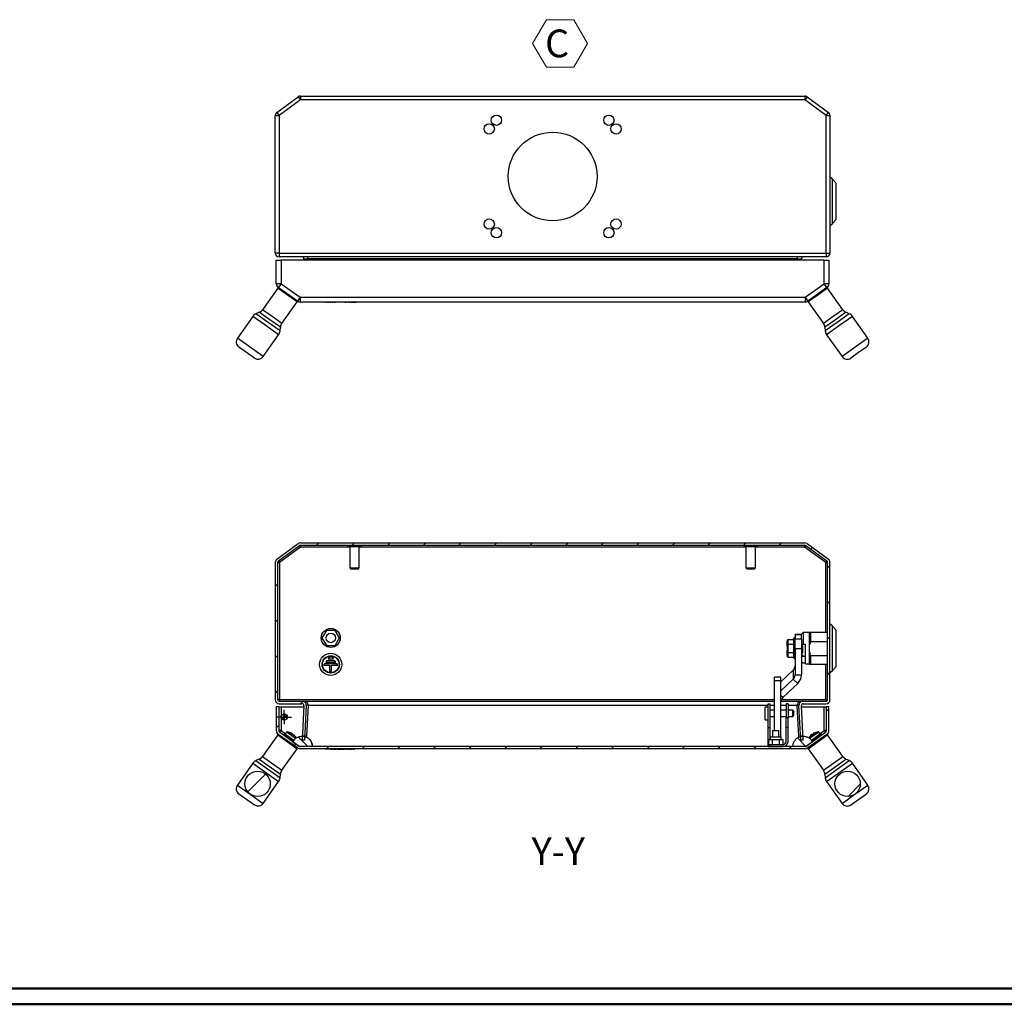
# Model space of a CAD drawing. Units: millimetres. Extents: x 0 to 2100, y 1 to 1486.
# Drawn here: x 642 to 1264, y 1 to 622 of the extents above; entities that cross this region are included whole.
import ezdxf

# ---------------------------------------------------------------- set-up
doc = ezdxf.new("R2010")
doc.units = ezdxf.units.MM
doc.header["$LTSCALE"] = 5
doc.layers.add('SVIL', color=7, linetype='Continuous', lineweight=25)
doc.styles.add('SLDTEXTSTYLE0', font='TXT', dxfattribs={"width": 0.75})

# ---------------------------------------------------------------- blocks, each defined once
blk = doc.blocks.new('SW_NOTE_0_5')
at = {"color": 0, "linetype": 'Continuous', "lineweight": 0}
for p, q in [((-7.86, 13.75), (0.81, 28.77)), ((0.81, 28.77), (18.15, 28.77)), ((18.15, 28.77), (26.82, 13.75)), ((0.81, -1.27), (-7.86, 13.75)), ((26.82, 13.75), (18.15, -1.27)), ((18.15, -1.27), (0.81, -1.27))]:
    blk.add_line(p, q, dxfattribs=at)
at = {"color": 0, "linetype": 'Continuous', "lineweight": 0, "insert": (0, 22.56), "char_height": 17.5, "attachment_point": 1, "style": 'SLDTEXTSTYLE0'}
blk.add_mtext('C', dxfattribs=at)
blk = doc.blocks.new('SW_CENTERMARKSYMBOL_4')
at = {"layer": 'SVIL', "color": 0}
for p, q in [((-2.5, 0), (-4.5, 0)), ((0, 0), (-2.5, 0)), ((0, 2.5), (0, 4.5)), ((0, 0), (0, 2.5)), ((0, 0), (0, -2.5)), ((0, 0), (2.5, 0)), ((2.5, 0), (4.5, 0)), ((0, -2.5), (0, -4.5))]:
    blk.add_line(p, q, dxfattribs=at)
blk = doc.blocks.new('SW_DOWELSYMBOL_0')
at = {"linetype": 'Continuous', "lineweight": 18}
h = blk.add_hatch(color=0, dxfattribs=at)
edge = h.paths.add_edge_path(flags=0)
edge.add_arc((0, 0), 2, 180, 270)
edge.add_line((0, -2), (0, 0))
edge.add_line((0, 0), (-2, 0))
h = blk.add_hatch(color=0, dxfattribs=at)
edge = h.paths.add_edge_path(flags=0)
edge.add_arc((0, 0), 2, 0, 90)
edge.add_line((0, 2), (0, 0))
edge.add_line((0, 0), (2, 0))
at = {"layer": 'SVIL', "color": 0}
blk.add_circle((0, 0), 2, dxfattribs=at)

msp = doc.modelspace()

# ---------------------------------------------------------------- hatches: boundary and pattern name
at = {"linetype": 'Continuous', "lineweight": 18}
h = msp.add_hatch(dxfattribs=at)
h.set_pattern_fill('ANSI31', scale=5, style=0)
edge = h.paths.add_edge_path(flags=0)
edge.add_arc((805.919, 280.06), 2.4, 126.07247, 180)
edge.add_line((803.519, 280.06), (803.519, 193.181))
edge.add_arc((805.919, 193.181), 2.4, 180, 270)
edge.add_line((805.919, 190.781), (820.365, 190.781))
edge.add_arc((820.365, 189.581), 1.2, -3, 90, ccw=False)
edge.add_line((821.563, 189.518), (820.419, 167.681))
edge.add_line((820.419, 167.681), (821.921, 167.681))
edge.add_line((821.921, 167.681), (823.078, 189.755))
edge.add_arc((820.681, 189.881), 2.4, 357, 450)
edge.add_line((820.681, 192.281), (806.219, 192.281))
edge.add_arc((806.219, 193.481), 1.2, 180, 270, ccw=False)
edge.add_line((805.019, 193.481), (805.019, 279.907))
edge.add_arc((806.219, 279.907), 1.2, 126.07247, 180, ccw=False)
edge.add_line((805.513, 280.877), (818.792, 290.551))
edge.add_arc((819.499, 289.581), 1.2, 90, 126.07247, ccw=False)
edge.add_line((819.499, 290.781), (1137.54, 290.781))
edge.add_arc((1137.54, 289.581), 1.2, 53.92753, 90, ccw=False)
edge.add_line((1138.247, 290.551), (1151.526, 280.877))
edge.add_arc((1150.819, 279.907), 1.2, 0, 53.92753, ccw=False)
edge.add_line((1152.019, 279.907), (1152.019, 193.481))
edge.add_arc((1150.819, 193.481), 1.2, 270, 360, ccw=False)
edge.add_line((1150.819, 192.281), (1136.358, 192.281))
edge.add_arc((1136.358, 189.881), 2.4, 90, 183)
edge.add_line((1133.961, 189.755), (1135.118, 167.681))
edge.add_line((1135.118, 167.681), (1136.62, 167.681))
edge.add_line((1136.62, 167.681), (1135.476, 189.518))
edge.add_arc((1136.674, 189.581), 1.2, 90, 183, ccw=False)
edge.add_line((1136.674, 190.781), (1151.119, 190.781))
edge.add_arc((1151.119, 193.181), 2.4, 270, 360)
edge.add_line((1153.519, 193.181), (1153.519, 280.06))
edge.add_arc((1151.119, 280.06), 2.4, 0, 53.92753)
edge.add_line((1152.532, 282), (1139.051, 291.821))
edge.add_arc((1137.638, 289.881), 2.4, 53.92753, 90)
edge.add_line((1137.638, 292.281), (819.401, 292.281))
edge.add_arc((819.401, 289.881), 2.4, 90, 126.07247)
edge.add_line((817.988, 291.821), (804.506, 282))
h = msp.add_hatch(dxfattribs=at)
h.set_pattern_fill('ANSI31', scale=5, style=0)
edge = h.paths.add_edge_path(flags=0)
edge.add_line((818.357, 164.058), (806.302, 172.608))
edge.add_arc((807.169, 173.831), 1.5, 180, 234.654977, ccw=False)
edge.add_line((805.669, 173.831), (805.669, 188.781))
edge.add_line((805.669, 188.781), (804.169, 188.781))
edge.add_line((804.169, 188.781), (804.169, 173.831))
edge.add_arc((807.169, 173.831), 3, 180, 234.654977)
edge.add_line((805.434, 171.384), (817.49, 162.834))
edge.add_arc((819.225, 165.281), 3, 234.654977, 270)
edge.add_line((819.225, 162.281), (1137.814, 162.281))
edge.add_arc((1137.814, 165.281), 3, 270, 305.345023)
edge.add_line((1139.549, 162.834), (1151.605, 171.384))
edge.add_arc((1149.869, 173.831), 3, 305.345023, 360)
edge.add_line((1152.869, 173.831), (1152.869, 188.781))
edge.add_line((1152.869, 188.781), (1151.369, 188.781))
edge.add_line((1151.369, 188.781), (1151.369, 173.831))
edge.add_arc((1149.869, 173.831), 1.5, 305.345023, 360, ccw=False)
edge.add_line((1150.737, 172.608), (1138.681, 164.058))
edge.add_arc((1137.814, 165.281), 1.5, 270, 305.345023, ccw=False)
edge.add_line((1137.814, 163.781), (819.225, 163.781))
edge.add_arc((819.225, 165.281), 1.5, 234.654977, 270, ccw=False)
h = msp.add_hatch(dxfattribs=at)
h.set_pattern_fill('ANSI31', scale=5, angle=90, style=0)
edge = h.paths.add_edge_path(flags=0)
edge.add_line((1114.569, 164.981), (1114.569, 163.781))
edge.add_line((1114.569, 163.781), (1123.869, 163.781))
edge.add_arc((1123.869, 166.981), 3.2, 270, 360)
edge.add_line((1127.069, 166.981), (1127.069, 181.781))
edge.add_line((1127.069, 181.781), (1125.869, 181.781))
edge.add_line((1125.869, 181.781), (1125.869, 166.981))
edge.add_arc((1123.869, 166.981), 2, 270, 360, ccw=False)
edge.add_line((1123.869, 164.981), (1114.569, 164.981))
h = msp.add_hatch(dxfattribs=at)
h.set_pattern_fill('ANSI31', scale=5, angle=90, style=0)
edge = h.paths.add_edge_path(flags=0)
edge.add_line((818.769, 163.781), (826.969, 163.781))
edge.add_spline(control_points=[(826.969, 163.781), (826.969, 164.465), (826.859, 165.157), (826.645, 165.807), (826.419, 166.498), (826.069, 167.16), (825.627, 167.737), (825.184, 168.315), (824.635, 168.823), (824.026, 169.221), (823.418, 169.62), (822.731, 169.918), (822.025, 170.092), (821.319, 170.266), (820.573, 170.321), (819.848, 170.251), (819.124, 170.182), (818.402, 169.986), (817.742, 169.681), (817.081, 169.376), (816.465, 168.952), (815.943, 168.446), (815.42, 167.939), (814.979, 167.335), (814.654, 166.684)], knot_values=[0, 0, 0, 0, 0.0020518, 0.0020518, 0.0020518, 0.004238, 0.004238, 0.004238, 0.0064242, 0.0064242, 0.0064242, 0.0086104, 0.0086104, 0.0086104, 0.0107966, 0.0107966, 0.0107966, 0.0129828, 0.0129828, 0.0129828, 0.0151689, 0.0151689, 0.0151689, 0.0173551, 0.0173551, 0.0173551, 0.0173551], weights=[1, 1, 1, 1, 1, 1, 1, 1, 1, 1, 1, 1, 1, 1, 1, 1, 1, 1, 1, 1, 1, 1, 1, 1, 1], degree=3, periodic=0)
edge.add_line((814.654, 166.684), (818.769, 163.781))
h = msp.add_hatch(dxfattribs=at)
h.set_pattern_fill('ANSI31', scale=5, angle=90, style=0)
edge = h.paths.add_edge_path(flags=0)
edge.add_line((1130.069, 163.781), (1138.269, 163.781))
edge.add_line((1138.269, 163.781), (1142.385, 166.684))
edge.add_spline(control_points=[(1142.385, 166.684), (1142.079, 167.296), (1141.671, 167.866), (1141.19, 168.352), (1140.679, 168.87), (1140.071, 169.306), (1139.417, 169.624), (1138.763, 169.943), (1138.045, 170.153), (1137.322, 170.237), (1136.599, 170.322), (1135.852, 170.282), (1135.142, 170.123), (1134.433, 169.963), (1133.741, 169.678), (1133.124, 169.293), (1132.507, 168.907), (1131.948, 168.41), (1131.494, 167.842), (1131.039, 167.273), (1130.677, 166.619), (1130.436, 165.933), (1130.195, 165.246), (1130.069, 164.509), (1130.069, 163.781)], knot_values=[0, 0, 0, 0, 0.0020518, 0.0020518, 0.0020518, 0.004238, 0.004238, 0.004238, 0.0064242, 0.0064242, 0.0064242, 0.0086104, 0.0086104, 0.0086104, 0.0107966, 0.0107966, 0.0107966, 0.0129828, 0.0129828, 0.0129828, 0.0151689, 0.0151689, 0.0151689, 0.0173551, 0.0173551, 0.0173551, 0.0173551], weights=[1, 1, 1, 1, 1, 1, 1, 1, 1, 1, 1, 1, 1, 1, 1, 1, 1, 1, 1, 1, 1, 1, 1, 1, 1], degree=3, periodic=0)
h = msp.add_hatch(dxfattribs=at)
h.set_pattern_fill('ANSI31', scale=5, style=0)
edge = h.paths.add_edge_path(flags=0)
edge.add_arc((792.371, 140.192), 8, 0, 360)
h = msp.add_hatch(dxfattribs=at)
h.set_pattern_fill('ANSI31', scale=5, style=0)
edge = h.paths.add_edge_path(flags=0)
edge.add_arc((1164.667, 140.192), 8, 0, 360)

# ---------------------------------------------------------------- linework, layer by layer
at = {"color": 7, "linetype": 'Continuous', "lineweight": 50}
for p, q in [((10.394, 11.074), (2090.394, 11.074)), ((0.394, 1.074), (2100.394, 1.074))]:
    msp.add_line(p, q, dxfattribs=at)
at = {"layer": 'SVIL', "color": 7}
for p, q in [((804.506, 563.987), (817.988, 573.808)), ((819.401, 571.868), (805.919, 562.047)), ((817.988, 573.808), (819.401, 571.868)), ((819.401, 574.268), (1137.638, 574.268)), ((819.401, 574.268), (819.401, 571.868)), ((1137.638, 571.868), (819.401, 571.868)), ((1137.638, 574.268), (1137.638, 571.868)), ((1139.051, 573.808), (1137.638, 571.868)), ((1151.119, 562.047), (1137.638, 571.868)), ((1139.051, 573.808), (1152.532, 563.987)), ((803.519, 562.047), (805.919, 562.047)), ((803.519, 475.168), (803.519, 562.047)), ((804.506, 563.987), (805.919, 562.047)), ((805.919, 562.047), (805.919, 475.168)), ((1151.119, 562.047), (1152.532, 563.987)), ((1151.119, 475.168), (1151.119, 562.047)), ((1151.119, 562.047), (1153.519, 562.047)), ((1153.519, 562.047), (1153.519, 475.168)), ((1155.019, 521.768), (1153.519, 523.268)), ((1157.519, 519.268), (1155.019, 521.768)), ((1155.019, 493.768), (1155.019, 521.768)), ((1157.519, 496.268), (1157.519, 519.268)), ((1153.519, 492.268), (1155.019, 493.768)), ((1155.019, 493.768), (1157.519, 496.268)), ((805.919, 475.168), (803.519, 475.168)), ((805.919, 475.168), (1151.119, 475.168)), ((805.919, 475.168), (805.919, 472.768)), ((1151.119, 472.768), (805.919, 472.768)), ((823.96, 471.506), (823.96, 472.768)), ((1133.079, 471.506), (1133.079, 472.768)), ((1151.119, 475.168), (1153.519, 475.168)), ((1151.119, 475.168), (1151.119, 472.768)), ((804.169, 455.819), (804.169, 470.768)), ((804.169, 470.768), (807.169, 470.768)), ((807.169, 470.768), (807.169, 455.819)), ((1149.869, 470.768), (807.169, 470.768)), ((821.525, 470.768), (821.563, 471.506)), ((823.96, 471.506), (823.921, 470.768)), ((1133.079, 471.506), (823.96, 471.506)), ((1133.117, 470.768), (1133.079, 471.506)), ((1135.476, 471.506), (1135.514, 470.768)), ((1149.869, 455.819), (1149.869, 470.768)), ((1149.869, 470.768), (1152.869, 470.768)), ((1152.869, 470.768), (1152.869, 455.819)), ((807.169, 455.819), (804.169, 455.819)), ((807.169, 455.819), (805.434, 453.372)), ((807.169, 455.819), (819.225, 447.268)), ((1137.814, 447.268), (1149.869, 455.819)), ((1152.869, 455.819), (1149.869, 455.819)), ((1151.605, 453.372), (1149.869, 455.819)), ((805.054, 453.028), (795.421, 439.445)), ((811.172, 448.689), (805.054, 453.028)), ((817.49, 444.821), (805.434, 453.372)), ((817.29, 444.35), (811.172, 448.689)), ((1151.605, 453.372), (1139.549, 444.821)), ((1145.866, 448.689), (1139.749, 444.35)), ((1151.984, 453.027), (1145.866, 448.689)), ((1161.617, 439.444), (1151.984, 453.027)), ((807.656, 430.767), (817.29, 444.35)), ((819.225, 447.268), (817.49, 444.821)), ((819.225, 447.268), (1137.814, 447.268)), ((819.225, 447.268), (819.225, 444.268)), ((1137.814, 444.268), (819.225, 444.268)), ((834.941, 444.168), (834.941, 444.268)), ((834.941, 444.168), (835.651, 444.168)), ((835.651, 444.168), (835.651, 444.268)), ((836.372, 444.168), (835.651, 444.168)), ((836.372, 444.168), (836.372, 444.268)), ((836.372, 444.168), (837.082, 444.168)), ((837.082, 444.168), (837.082, 444.268)), ((837.782, 444.168), (837.082, 444.168)), ((837.782, 444.168), (837.782, 444.268)), ((837.782, 444.168), (838.493, 444.168)), ((838.493, 444.168), (838.493, 444.268)), ((839.293, 444.168), (838.493, 444.168)), ((839.293, 444.168), (839.293, 444.268)), ((839.325, 444.168), (839.293, 444.168)), ((839.325, 444.168), (839.325, 444.268)), ((839.325, 444.168), (840.036, 444.168)), ((840.036, 444.168), (840.036, 444.268)), ((840.746, 444.168), (840.036, 444.168)), ((840.746, 444.168), (840.746, 444.268)), ((840.746, 444.168), (841.456, 444.168)), ((841.456, 444.168), (841.456, 444.268)), ((841.663, 444.168), (841.456, 444.168)), ((841.663, 444.168), (841.663, 444.268)), ((845.076, 444.168), (841.663, 444.168)), ((845.076, 444.268), (845.076, 444.168)), ((847.376, 444.168), (845.076, 444.168)), ((847.376, 444.168), (847.376, 444.268)), ((847.376, 444.168), (848.248, 444.168)), ((848.248, 444.168), (848.248, 444.268)), ((849.83, 444.168), (848.248, 444.168)), ((849.83, 444.168), (849.83, 444.268)), ((849.83, 444.168), (850.691, 444.168)), ((850.691, 444.168), (850.691, 444.268)), ((851.452, 444.168), (850.691, 444.168)), ((851.452, 444.168), (851.452, 444.268)), ((851.452, 444.168), (854.815, 444.168)), ((854.815, 444.168), (854.815, 444.268)), ((1137.814, 447.268), (1139.549, 444.821)), ((1137.814, 447.268), (1137.814, 444.268)), ((1139.749, 444.35), (1149.382, 430.767)), ((789.335, 435.185), (779.586, 421.439)), ((797.492, 429.4), (789.335, 435.185)), ((793.415, 437.787), (791.341, 436.843)), ((798.946, 431.45), (791.341, 436.843)), ((800.085, 433.056), (793.415, 437.787)), ((801.539, 435.106), (795.421, 439.445)), ((807.656, 430.767), (801.539, 435.106)), ((1155.499, 435.106), (1149.382, 430.767)), ((1161.617, 439.444), (1155.499, 435.106)), ((1163.623, 437.787), (1156.953, 433.056)), ((1165.697, 436.842), (1158.093, 431.449)), ((1167.703, 435.184), (1159.546, 429.399)), ((1165.697, 436.842), (1163.623, 437.787)), ((1177.452, 421.438), (1167.703, 435.184)), ((805.649, 423.615), (797.492, 429.4)), ((806.55, 426.057), (798.946, 431.45)), ((806.755, 428.326), (800.085, 433.056)), ((1156.953, 433.056), (1150.283, 428.325)), ((1158.093, 431.449), (1150.488, 426.056)), ((1159.546, 429.399), (1151.39, 423.614)), ((795.9, 409.869), (805.649, 423.615)), ((806.55, 426.057), (806.755, 428.326)), ((1150.283, 428.325), (1150.488, 426.056)), ((1151.39, 423.614), (1161.139, 409.868)), ((795.9, 409.869), (779.586, 421.439)), ((1177.452, 421.438), (1161.139, 409.868)), ((785.429, 412.391), (780.535, 415.862)), ((790.323, 408.92), (785.429, 412.391)), ((1171.609, 412.391), (1166.715, 408.92)), ((1176.503, 415.862), (1171.609, 412.391)), ((819.401, 292.281), (1137.638, 292.281)), ((804.506, 282), (817.988, 291.821)), ((805.513, 280.877), (818.792, 290.551)), ((819.499, 289.581), (806.219, 279.907)), ((818.792, 290.551), (819.499, 289.581)), ((819.499, 290.781), (1137.54, 290.781)), ((819.499, 290.781), (819.499, 289.581)), ((850.519, 289.581), (819.499, 289.581)), ((849.019, 290.781), (849.019, 289.781)), ((857.698, 289.781), (849.019, 289.781)), ((850.519, 289.781), (850.519, 276.531)), ((856.519, 276.531), (856.519, 289.781)), ((1100.519, 289.581), (856.519, 289.581)), ((858.019, 289.781), (857.698, 289.781)), ((858.019, 289.781), (858.019, 290.781)), ((1099.019, 290.781), (1099.019, 289.781)), ((1107.835, 289.781), (1099.019, 289.781)), ((1100.519, 289.781), (1100.519, 276.531)), ((1106.519, 276.531), (1106.519, 289.781)), ((1137.54, 289.581), (1106.519, 289.581)), ((1108.019, 289.781), (1107.835, 289.781)), ((1108.019, 289.781), (1108.019, 290.781)), ((1137.54, 290.781), (1137.54, 289.581)), ((1138.247, 290.551), (1137.54, 289.581)), ((1150.819, 279.907), (1137.54, 289.581)), ((1138.247, 290.551), (1151.526, 280.877)), ((1139.051, 291.821), (1152.532, 282)), ((803.519, 280.06), (803.519, 193.181)), ((805.019, 279.907), (805.019, 193.481)), ((805.019, 279.907), (806.219, 279.907)), ((805.513, 280.877), (806.219, 279.907)), ((806.219, 279.907), (806.219, 193.481)), ((1150.819, 279.907), (1151.526, 280.877)), ((1150.819, 279.907), (1152.019, 279.907)), ((1150.819, 235.914), (1150.819, 279.907)), ((1152.019, 193.481), (1152.019, 279.907)), ((1153.519, 193.181), (1153.519, 280.06)), ((850.519, 276.531), (851.269, 275.781)), ((850.519, 276.531), (856.305, 276.531)), ((855.769, 275.781), (851.269, 275.781)), ((855.769, 275.781), (856.519, 276.531)), ((856.305, 276.531), (856.519, 276.531)), ((1100.519, 276.531), (1101.269, 275.781)), ((1100.519, 276.531), (1106.397, 276.531)), ((1105.769, 275.781), (1101.269, 275.781)), ((1105.769, 275.781), (1106.519, 276.531)), ((1106.397, 276.531), (1106.519, 276.531)), ((835.744, 237.087), (832.969, 232.281)), ((841.294, 237.087), (835.744, 237.087)), ((844.069, 232.281), (841.294, 237.087)), ((1155.019, 239.781), (1153.519, 241.281)), ((1157.519, 237.281), (1155.019, 239.781)), ((1155.019, 211.781), (1155.019, 239.781)), ((1157.519, 214.281), (1157.519, 237.281)), ((832.969, 232.281), (835.744, 227.475)), ((841.294, 227.475), (844.069, 232.281)), ((1126.569, 230.726), (1126.569, 230.149)), ((1126.569, 228.903), (1126.569, 230.206)), ((1126.569, 230.149), (1126.569, 228.703)), ((1127.069, 228.399), (1127.069, 231.304)), ((1127.069, 231.304), (1130.569, 231.304)), ((1131.069, 232.531), (1130.569, 231.919)), ((1130.569, 231.919), (1130.569, 225.597)), ((1131.519, 232.531), (1131.069, 232.531)), ((1131.069, 232.531), (1131.069, 219.031)), ((1135.519, 234.513), (1131.519, 234.513)), ((1131.519, 234.249), (1131.519, 234.513)), ((1135.519, 234.249), (1131.519, 234.249)), ((1131.519, 234.249), (1131.519, 231.682)), ((1131.519, 231.682), (1135.519, 231.682)), ((1131.519, 225.342), (1131.519, 231.682)), ((1136.519, 235.681), (1135.519, 234.681)), ((1135.519, 231.682), (1135.519, 234.681)), ((1135.519, 231.585), (1135.519, 225.342)), ((1140.519, 235.681), (1136.519, 235.681)), ((1136.519, 235.681), (1136.519, 228.295)), ((1140.524, 235.786), (1140.519, 235.781)), ((1140.519, 235.777), (1140.546, 235.785)), ((1140.519, 225.481), (1140.519, 235.777)), ((1141.519, 235.914), (1152.019, 235.914)), ((1152.019, 235.639), (1141.519, 235.639)), ((1141.519, 230.062), (1141.519, 235.639)), ((1141.519, 230.062), (1152.019, 230.062)), ((835.744, 227.475), (841.294, 227.475)), ((1126.569, 228.125), (1126.569, 228.703)), ((1126.569, 227.027), (1126.569, 228.125)), ((1126.569, 227.027), (1126.569, 224.278)), ((1126.569, 223.18), (1126.569, 224.278)), ((1127.069, 228.399), (1130.569, 228.399)), ((1127.069, 222.876), (1127.069, 228.399)), ((1130.569, 225.597), (1130.569, 219.644)), ((1135.519, 225.342), (1131.519, 225.342)), ((1131.519, 225.342), (1131.519, 208.916)), ((1135.519, 228.327), (1136.519, 228.295)), ((1135.519, 225.342), (1135.519, 208.916)), ((1136.219, 228.326), (1136.219, 222.747)), ((1136.519, 228.295), (1138.019, 228.295)), ((1138.019, 215.881), (1138.019, 228.295)), ((1140.519, 215.786), (1140.519, 225.481)), ((836.119, 218.081), (835.419, 217.081)), ((836.119, 218.081), (840.919, 218.081)), ((837.519, 220.081), (836.819, 219.081)), ((836.819, 219.081), (840.219, 219.081)), ((839.519, 220.081), (837.519, 220.081)), ((840.219, 219.081), (839.519, 220.081)), ((841.619, 217.081), (840.919, 218.081)), ((1126.569, 222.659), (1126.569, 223.18)), ((1126.569, 223.013), (1126.569, 222.859)), ((1126.569, 221.413), (1126.569, 222.859)), ((1126.569, 222.659), (1126.569, 221.356)), ((1126.569, 221.356), (1126.569, 220.836)), ((1130.569, 222.876), (1127.069, 222.876)), ((1127.069, 220.259), (1127.069, 222.876)), ((1127.069, 220.259), (1130.569, 220.259)), ((1130.569, 219.644), (1131.069, 219.031)), ((1131.069, 219.031), (1131.519, 219.031)), ((1136.219, 222.747), (1135.519, 222.747)), ((1135.519, 221.695), (1136.219, 221.695)), ((1135.519, 221.133), (1135.995, 221.695)), ((1136.219, 221.695), (1136.219, 220.831)), ((1136.219, 220.831), (1138.019, 220.831)), ((1152.019, 220.901), (1141.519, 220.901)), ((1141.519, 215.648), (1141.519, 220.901)), ((834.719, 216.081), (834.019, 215.081)), ((834.019, 215.081), (838.019, 215.081)), ((834.719, 216.081), (842.319, 216.081)), ((835.419, 217.081), (841.619, 217.081)), ((838.019, 211.081), (838.019, 215.081)), ((839.019, 215.081), (843.019, 215.081)), ((839.019, 211.081), (839.019, 215.081)), ((843.019, 215.081), (842.319, 216.081)), ((1130.348, 212.013), (1122.61, 204.684)), ((1130.348, 212.013), (1130.348, 206.237)), ((1136.519, 216.373), (1135.519, 217.421)), ((1138.019, 216.373), (1136.519, 216.373)), ((1138.019, 215.881), (1140.519, 215.881)), ((1140.519, 215.781), (1140.524, 215.777)), ((1141.519, 215.648), (1152.019, 215.648)), ((1150.819, 193.481), (1150.819, 215.648)), ((1153.519, 210.281), (1155.019, 211.781)), ((1155.019, 211.781), (1157.519, 214.281)), ((838.019, 211.081), (839.019, 211.081)), ((1122.61, 207.57), (1118.61, 207.57)), ((1118.61, 205.193), (1118.61, 207.57)), ((1122.61, 205.193), (1118.61, 205.193)), ((1118.61, 173.781), (1118.61, 205.193)), ((1122.61, 205.193), (1122.61, 207.57)), ((1122.61, 198.908), (1130.348, 206.237)), ((1122.61, 169.781), (1122.61, 205.193)), ((1130.348, 206.237), (1133.176, 203.558)), ((1131.519, 208.916), (1135.519, 208.916)), ((1123.781, 194.66), (1133.176, 203.558)), ((806.219, 193.481), (805.019, 193.481)), ((806.219, 193.481), (806.219, 192.281)), ((806.219, 193.481), (1118.61, 193.481)), ((1123.781, 194.66), (1122.61, 195.77)), ((1122.937, 193.481), (1150.819, 193.481)), ((1150.819, 193.481), (1152.019, 193.481)), ((1150.819, 193.481), (1150.819, 192.281)), ((804.169, 188.781), (804.169, 173.831)), ((805.669, 188.781), (804.169, 188.781)), ((805.669, 188.781), (805.669, 173.831)), ((805.669, 188.781), (807.169, 188.781)), ((805.919, 190.781), (820.365, 190.781)), ((806.219, 192.281), (820.681, 192.281)), ((807.169, 188.781), (807.169, 173.831)), ((807.169, 188.781), (821.525, 188.781)), ((821.563, 189.518), (820.419, 167.681)), ((820.681, 192.281), (1118.61, 192.281)), ((823.078, 189.755), (821.921, 167.681)), ((824.276, 189.755), (823.241, 170.005)), ((1114.569, 189.755), (824.276, 189.755)), ((1114.569, 188.681), (1112.569, 188.681)), ((1112.569, 184.681), (1112.569, 188.681)), ((1114.569, 175.681), (1114.569, 190.681)), ((1114.569, 190.681), (1115.769, 190.681)), ((1115.769, 175.681), (1115.769, 190.681)), ((1118.61, 189.755), (1115.769, 189.755)), ((1118.61, 186.681), (1115.769, 186.681)), ((1125.869, 189.755), (1122.61, 189.755)), ((1125.869, 186.681), (1122.61, 186.681)), ((1122.622, 192.281), (1136.358, 192.281)), ((1127.069, 190.681), (1125.869, 190.681)), ((1125.869, 190.681), (1125.869, 181.781)), ((1127.069, 190.681), (1127.069, 181.781)), ((1132.763, 189.755), (1127.069, 189.755)), ((1130.069, 186.681), (1127.069, 186.681)), ((1130.569, 186.181), (1130.069, 186.681)), ((1130.069, 184.681), (1130.069, 186.681)), ((1133.798, 170.005), (1132.763, 189.755)), ((1135.118, 167.681), (1133.961, 189.755)), ((1136.62, 167.681), (1135.476, 189.518)), ((1135.514, 188.781), (1149.869, 188.781)), ((1136.358, 192.281), (1150.819, 192.281)), ((1136.674, 190.781), (1151.119, 190.781)), ((1149.869, 173.831), (1149.869, 188.781)), ((1149.869, 188.781), (1151.369, 188.781)), ((1151.369, 173.831), (1151.369, 188.781)), ((1152.869, 188.781), (1151.369, 188.781)), ((1152.869, 173.831), (1152.869, 188.781)), ((1112.569, 180.681), (1112.569, 184.681)), ((1112.569, 180.681), (1114.569, 180.681)), ((1115.769, 182.681), (1118.61, 182.681)), ((1122.61, 182.681), (1125.869, 182.681)), ((1127.069, 181.781), (1125.869, 181.781)), ((1125.869, 166.981), (1125.869, 181.781)), ((1127.069, 182.681), (1130.069, 182.681)), ((1127.069, 166.981), (1127.069, 181.781)), ((1130.069, 182.681), (1130.069, 184.681)), ((1130.069, 182.681), (1130.569, 183.181)), ((1130.569, 186.181), (1130.569, 184.681)), ((1130.569, 184.681), (1130.569, 183.181)), ((1114.569, 164.981), (1114.569, 175.681)), ((1114.569, 175.681), (1115.769, 175.681)), ((1115.769, 168.281), (1115.769, 175.681)), ((805.054, 171.04), (795.421, 157.458)), ((805.054, 171.04), (817.29, 162.363)), ((817.49, 162.834), (805.434, 171.384)), ((807.169, 173.831), (805.669, 173.831)), ((807.169, 173.831), (806.302, 172.608)), ((818.357, 164.058), (806.302, 172.608)), ((807.169, 173.831), (809.934, 171.871)), ((809.121, 171.589), (808.658, 170.936)), ((809.121, 171.589), (812.792, 168.986)), ((810.625, 172.845), (809.645, 171.463)), ((812.907, 169.149), (809.645, 171.463)), ((813.888, 170.531), (810.625, 172.845)), ((813.984, 170.666), (810.793, 172.929)), ((811.719, 172.811), (811.662, 172.852)), ((812.792, 168.986), (815.111, 167.341)), ((815.17, 167.544), (812.907, 169.149)), ((814.777, 170.643), (813.7, 171.407)), ((816.334, 168.796), (813.888, 170.531)), ((813.912, 171.256), (814.332, 171.849)), ((816.469, 168.904), (813.984, 170.666)), ((814.564, 170.793), (814.985, 171.386)), ((820.555, 170.281), (820.469, 170.281)), ((1114.766, 168.281), (1114.766, 164.981)), ((1114.766, 168.281), (1117.018, 168.281)), ((1115.869, 169.781), (1115.869, 168.281)), ((1115.869, 169.781), (1122.669, 169.781)), ((1117.018, 168.281), (1117.018, 164.981)), ((1117.018, 168.281), (1121.521, 168.281)), ((1117.269, 173.781), (1117.269, 169.781)), ((1117.269, 173.781), (1121.269, 173.781)), ((1121.269, 169.781), (1121.269, 173.781)), ((1121.521, 168.281), (1121.521, 164.981)), ((1121.521, 168.281), (1123.773, 168.281)), ((1122.669, 168.281), (1122.669, 169.781)), ((1123.773, 168.281), (1123.773, 164.981)), ((1136.569, 170.281), (1136.484, 170.281)), ((1150.737, 172.608), (1138.681, 164.058)), ((1151.605, 171.384), (1139.549, 162.834)), ((1139.749, 162.363), (1151.984, 171.04)), ((1143.054, 170.666), (1140.445, 168.815)), ((1143.151, 170.53), (1140.599, 168.72)), ((1144.131, 169.148), (1141.8, 167.496)), ((1141.911, 167.329), (1144.246, 168.985)), ((1142.474, 170.793), (1142.053, 171.386)), ((1143.339, 171.406), (1142.262, 170.642)), ((1143.126, 171.256), (1142.706, 171.849)), ((1146.245, 172.929), (1143.054, 170.666)), ((1146.413, 172.844), (1143.151, 170.53)), ((1147.393, 171.462), (1144.131, 169.148)), ((1144.246, 168.985), (1147.917, 171.588)), ((1145.376, 172.851), (1145.319, 172.811)), ((1147.393, 171.462), (1146.413, 172.844)), ((1147.104, 171.87), (1149.869, 173.831)), ((1148.38, 170.936), (1147.917, 171.588)), ((1149.869, 173.831), (1150.737, 172.608)), ((1151.369, 173.831), (1149.869, 173.831)), ((1161.617, 157.457), (1151.984, 171.04)), ((807.656, 148.78), (817.29, 162.363)), ((814.654, 166.684), (818.769, 163.781)), ((816, 165.73), (816.002, 165.733)), ((818.364, 164.067), (818.357, 164.058)), ((826.969, 163.781), (818.769, 163.781)), ((1137.814, 163.781), (819.225, 163.781)), ((1137.814, 162.281), (819.225, 162.281)), ((821.921, 167.681), (820.419, 167.681)), ((835.183, 162.181), (835.183, 162.281)), ((838.546, 162.181), (835.183, 162.181)), ((838.546, 162.181), (838.546, 162.281)), ((838.546, 162.181), (839.306, 162.181)), ((839.306, 162.181), (839.306, 162.281)), ((840.168, 162.181), (839.306, 162.181)), ((840.168, 162.181), (840.168, 162.281)), ((840.168, 162.181), (841.75, 162.181)), ((841.75, 162.181), (841.75, 162.281)), ((842.622, 162.181), (841.75, 162.181)), ((842.622, 162.181), (842.622, 162.281)), ((842.622, 162.181), (844.922, 162.181)), ((844.922, 162.181), (844.922, 162.281)), ((844.922, 162.181), (846.411, 162.181)), ((846.411, 162.181), (846.411, 162.281)), ((846.411, 162.181), (847.121, 162.181)), ((847.121, 162.181), (847.121, 162.281)), ((848.541, 162.181), (847.121, 162.181)), ((848.541, 162.181), (848.541, 162.281)), ((848.541, 162.181), (849.252, 162.181)), ((849.252, 162.181), (849.252, 162.281)), ((849.962, 162.181), (849.252, 162.181)), ((849.962, 162.181), (849.962, 162.281)), ((849.962, 162.181), (850.673, 162.181)), ((850.673, 162.181), (850.673, 162.281)), ((851.383, 162.181), (850.673, 162.181)), ((851.383, 162.181), (851.383, 162.281)), ((851.383, 162.181), (852.093, 162.181)), ((852.093, 162.181), (852.093, 162.281)), ((852.804, 162.181), (852.093, 162.181)), ((852.804, 162.181), (852.804, 162.281)), ((852.804, 162.181), (853.514, 162.181)), ((853.514, 162.181), (853.514, 162.281)), ((1114.569, 164.981), (1123.869, 164.981)), ((1114.569, 163.781), (1114.569, 164.981)), ((1114.569, 163.781), (1123.869, 163.781)), ((1138.269, 163.781), (1130.069, 163.781)), ((1136.62, 167.681), (1135.118, 167.681)), ((1138.269, 163.781), (1142.385, 166.684)), ((1138.675, 164.067), (1138.681, 164.058)), ((1139.749, 162.363), (1149.382, 148.78)), ((1141.036, 165.733), (1141.039, 165.729)), ((793.415, 155.8), (791.341, 154.855)), ((793.415, 155.8), (806.755, 146.338)), ((795.421, 157.458), (807.656, 148.78)), ((1149.382, 148.78), (1161.617, 157.457)), ((1150.283, 146.338), (1163.623, 155.799)), ((1165.697, 154.855), (1163.623, 155.799)), ((789.335, 153.197), (779.586, 139.451)), ((789.335, 153.197), (805.649, 141.628)), ((791.341, 154.855), (806.55, 144.069)), ((1150.488, 144.069), (1165.697, 154.855)), ((1151.39, 141.627), (1167.703, 153.197)), ((1177.452, 139.451), (1167.703, 153.197)), ((806.55, 144.069), (806.755, 146.338)), ((1150.283, 146.338), (1150.488, 144.069)), ((779.586, 139.451), (787.743, 133.666)), ((795.9, 127.881), (805.649, 141.628)), ((1151.39, 141.627), (1161.139, 127.881)), ((1169.295, 133.666), (1177.452, 139.451)), ((780.535, 133.875), (790.323, 126.933)), ((787.743, 133.666), (795.9, 127.881)), ((1161.139, 127.881), (1169.295, 133.666)), ((1166.715, 126.932), (1176.503, 133.874))]:
    msp.add_line(p, q, dxfattribs=at)
for centre, radius in [((943.019, 559.018), 3.25), ((1014.019, 559.018), 3.25), ((938.519, 553.518), 3.25), ((1018.519, 553.518), 3.25), ((978.519, 523.518), 28), ((938.519, 493.518), 3.25), ((943.019, 488.018), 3.25), ((1014.019, 488.018), 3.25), ((1018.519, 493.518), 3.25), ((838.519, 232.281), 6), ((838.519, 232.281), 3), ((838.519, 215.581), 7), ((838.519, 215.581), 5.5), ((838.519, 215.581), 5.25), ((809.169, 182.381), 2), ((792.371, 140.192), 8), ((1164.667, 140.192), 8)]:
    msp.add_circle(centre, radius, dxfattribs=at)
for centre, radius, start, end in [((819.401, 571.868), 2.4, 90, 126.07247), ((1137.638, 571.868), 2.4, 53.92753, 90), ((805.919, 562.047), 2.4, 126.07247, 180), ((1151.119, 562.047), 2.4, 0, 53.92753), ((805.919, 475.168), 2.4, 180, 270), ((820.365, 471.568), 1.2, 357, 90), ((1136.674, 471.568), 1.2, 90, 183), ((1151.119, 475.168), 2.4, 270, 0), ((807.169, 455.819), 3, 180, 234.654977), ((1149.869, 455.819), 3, 305.345023, 0), ((805.462, 452.738), 0.5, 54.654977, 144.654977), ((1151.576, 452.738), 0.5, 35.345023, 125.345023), ((816.882, 444.64), 0.5, 324.654977, 54.654977), ((819.225, 447.268), 3, 234.654977, 270), ((1137.814, 447.268), 3, 270, 305.345023), ((1140.156, 444.639), 0.5, 125.345023, 215.345023), ((793.413, 432.292), 5, 114.481457, 144.654977), ((791.343, 442.337), 5, 294.481457, 324.654977), ((1165.695, 442.337), 5, 215.345023, 245.518543), ((1163.625, 432.292), 5, 35.345023, 65.518543), ((811.735, 427.875), 5, 144.654977, 174.828497), ((1145.303, 427.875), 5, 5.171503, 35.345023), ((801.57, 426.507), 5, 324.654977, 354.828497), ((1155.468, 426.507), 5, 185.171503, 215.345023), ((782.849, 419.125), 4, 144.654977, 234.654977), ((1174.189, 419.124), 4, 305.345023, 35.345023), ((792.637, 412.183), 4, 234.654977, 324.654977), ((1164.401, 412.182), 4, 215.345023, 305.345023), ((819.401, 289.881), 2.4, 90, 126.07247), ((1137.638, 289.881), 2.4, 53.92753, 90), ((819.499, 289.581), 1.2, 90, 126.07247), ((1137.54, 289.581), 1.2, 53.92753, 90), ((805.919, 280.06), 2.4, 126.07247, 180), ((806.219, 279.907), 1.2, 126.07247, 180), ((1150.819, 279.907), 1.2, 0, 53.92753), ((1151.119, 280.06), 2.4, 0, 53.92753), ((1127.828, 214.71), 3.691, 313.048112, 359.708328), ((1127.828, 208.934), 3.691, 313.048112, 359.708328), ((1128.137, 208.953), 7.383, 313.048112, 359.708328), ((805.919, 193.181), 2.4, 180, 270), ((806.219, 193.481), 1.2, 180, 270), ((1126.301, 191.962), 3.691, 133.048112, 179.708328), ((1150.819, 193.481), 1.2, 270, 0), ((1151.119, 193.181), 2.4, 270, 0), ((820.365, 189.581), 1.2, 357, 90), ((820.681, 189.881), 2.4, 357, 90), ((823.677, 184.013), 5.774, 84.043308, 95.956692), ((1133.362, 184.013), 5.774, 84.043308, 95.956692), ((1136.358, 189.881), 2.4, 90, 183), ((1136.674, 189.581), 1.2, 90, 183), ((807.169, 173.831), 3, 180, 234.654977), ((805.462, 170.751), 0.5, 54.654977, 144.654977), ((807.169, 173.831), 1.5, 180, 234.654977), ((809.808, 171.347), 0.2, 144.654977, 234.654977), ((810.788, 172.729), 0.2, 88.483448, 144.654977), ((810.607, 165.906), 7.026, 81.367033, 88.483448), ((810.67, 165.932), 6.959, 58.244223, 81.330303), ((814.794, 170.515), 1.412, 109.091534, 140.837986), ((813.573, 171.381), 1.412, 328.471968, 0.21842), ((810.612, 165.973), 6.959, 27.979651, 51.065731), ((1146.426, 165.973), 6.959, 128.934269, 152.020349), ((1143.465, 171.381), 1.412, 179.78158, 211.528032), ((1146.368, 165.932), 6.959, 98.669697, 121.755777), ((1142.244, 170.515), 1.412, 39.162014, 70.908466), ((1146.431, 165.905), 7.026, 91.516552, 98.632967), ((1146.25, 172.729), 0.2, 35.345023, 91.516552), ((1147.23, 171.347), 0.2, 305.345023, 35.345023), ((1149.869, 173.831), 1.5, 305.345023, 360), ((1151.576, 170.751), 0.5, 35.345023, 125.345023), ((1149.869, 173.831), 3, 305.345023, 0), ((816.882, 162.652), 0.5, 324.654977, 54.654977), ((819.225, 165.281), 3, 234.654977, 270), ((819.225, 165.281), 1.5, 234.654977, 270), ((1123.869, 166.981), 2, 270, 360), ((1123.869, 166.981), 3.2, 270, 360), ((1137.814, 165.281), 1.5, 270, 305.345023), ((1137.814, 165.281), 3, 270, 305.345023), ((1140.156, 162.652), 0.5, 125.345023, 215.345023), ((791.343, 160.35), 5, 294.481457, 324.654977), ((1165.695, 160.35), 5, 215.345023, 245.518543), ((793.413, 150.305), 5, 114.481457, 144.654977), ((1163.625, 150.305), 5, 35.345023, 65.518543), ((801.57, 144.52), 5, 324.654977, 354.828497), ((811.735, 145.888), 5, 144.654977, 174.828497), ((1145.303, 145.887), 5, 5.171503, 35.345023), ((1155.468, 144.52), 5, 185.171503, 215.345023), ((782.849, 137.137), 4, 144.654977, 234.654977), ((1174.189, 137.137), 4, 305.345023, 35.345023), ((792.637, 130.195), 4, 234.654977, 324.654977), ((1164.401, 130.195), 4, 215.345023, 305.345023)]:
    msp.add_arc(centre, radius, start, end, dxfattribs=at)
for centre, major_axis, ratio, start_param, end_param in [((823.97, 471.568), (2.407, 0.063), 0.0259716, 3.1395496, 4.7076069), ((1133.069, 471.568), (2.407, -0.063), 0.0259716, 4.7171711, 6.2852284), ((1127.069, 230.726), (0, 0.577), 0.8664144, 0, 1.5707963), ((1127.069, 228.125), (0.5, 0), 0.5471306, 1.5707963, 3.1415922), ((1127.069, 223.18), (0.5, 0), 0.6070516, 3.1415927, 4.712389), ((1127.069, 220.836), (0, 0.577), 0.8664144, 1.5707963, 3.1415927), ((820.681, 189.881), (3.6, 0), 0.6666667, 6.2308254, 7.8539816), ((1136.358, 189.881), (3.6, 0), 0.6666667, 1.5707963, 3.1939525)]:
    msp.add_ellipse(centre, major_axis=major_axis, ratio=ratio, start_param=start_param, end_param=end_param, dxfattribs=at)
for points, knots in [([(1141.519, 235.639), (1141.243, 235.661), (1140.679, 235.705), (1140.573, 235.753), (1140.519, 235.777)], [0, 0, 0, 0, 0.4909991, 1, 1, 1, 1]), ([(1140.519, 225.481), (1140.552, 226.081), (1140.617, 227.298), (1141.033, 228.826), (1141.389, 229.731), (1141.519, 230.062)], [0, 0, 0, 0, 0.3812308, 0.7734572, 1, 1, 1, 1]), ([(1141.519, 220.901), (1141.243, 221.626), (1140.679, 223.102), (1140.573, 224.679), (1140.519, 225.481)], [0, 0, 0, 0, 0.4909991, 1, 1, 1, 1]), ([(1140.519, 215.786), (1140.552, 215.768), (1140.617, 215.731), (1141.033, 215.685), (1141.389, 215.658), (1141.519, 215.648)], [0, 0, 0, 0, 0.3812308, 0.7734572, 1, 1, 1, 1]), ([(814.654, 166.684), (815.045, 167.306), (815.826, 168.55), (817.697, 169.79), (819.835, 170.376), (822.055, 170.213), (824.097, 169.326), (825.717, 167.813), (826.775, 165.885), (826.906, 164.468), (826.969, 163.781)], [0, 0, 0, 0, 0.1259427, 0.2518855, 0.3778282, 0.5037709, 0.6297137, 0.7556564, 0.8815992, 1, 1, 1, 1]), ([(826.969, 163.781), (826.948, 164.176), (826.901, 165.052), (826.468, 166.424), (825.638, 167.859), (824.305, 169.12), (823.037, 169.885), (822.222, 169.995), (822.043, 170.019)], [0, 0, 0, 0, 0.1165499, 0.2585399, 0.4360603, 0.6581251, 0.9249838, 1, 1, 1, 1]), ([(1130.069, 163.781), (1130.141, 164.512), (1130.285, 165.974), (1131.405, 167.919), (1133.056, 169.398), (1135.115, 170.244), (1137.338, 170.362), (1139.463, 169.732), (1141.271, 168.48), (1142.021, 167.27), (1142.385, 166.684)], [0, 0, 0, 0, 0.1259427, 0.2518855, 0.3778282, 0.5037709, 0.6297137, 0.7556564, 0.8815992, 1, 1, 1, 1])]:
    msp.add_open_spline(points, degree=3, knots=knots, dxfattribs=at)

# ---------------------------------------------------------------- block references
at = {"color": 7, "linetype": 'Continuous', "lineweight": 0}
msp.add_blockref('SW_NOTE_0_5', (973.738, 593.691), dxfattribs=at)
at = {"layer": 'SVIL'}
for name in ['SW_CENTERMARKSYMBOL_4', 'SW_DOWELSYMBOL_0']:
    msp.add_blockref(name, (809.169, 182.381), dxfattribs=at)

# ---------------------------------------------------------------- texts
at = {"layer": 'SVIL', "insert": (982.08, 106.418), "char_height": 17.5, "attachment_point": 2, "style": 'SLDTEXTSTYLE0'}
msp.add_mtext('Y-Y', dxfattribs=at)

doc.saveas('drawing.dxf')
